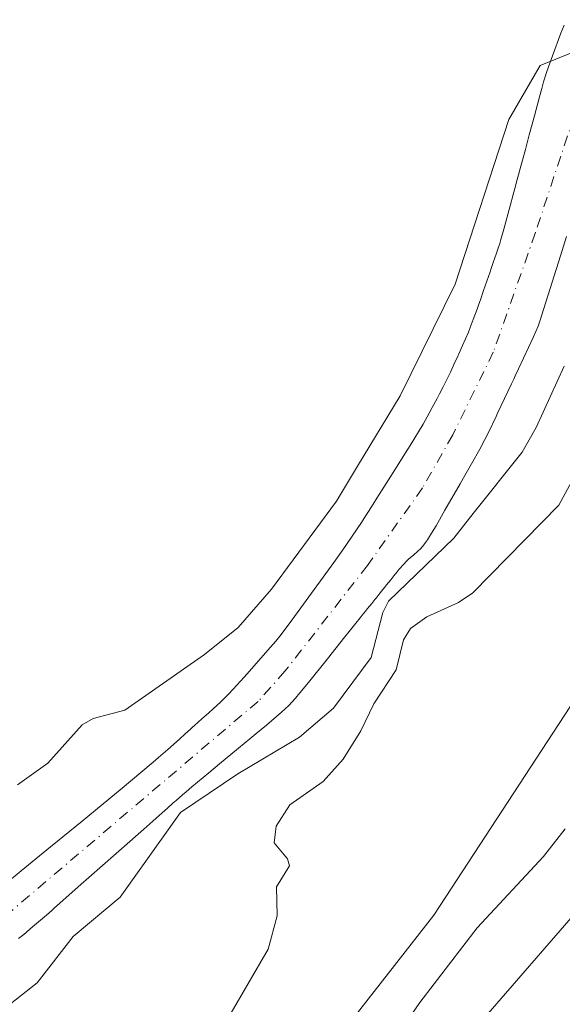
# Model space of a CAD drawing. Units: metres. Extents: x 654736 to 658190, y 4750995 to 4753386.
# Drawn here: x 656341 to 656410, y 4752437 to 4752563 of the extents above; entities that cross this region are included whole.
import ezdxf

# ---------------------------------------------------------------- set-up
doc = ezdxf.new("R2010")
doc.units = ezdxf.units.M
doc.header["$MEASUREMENT"] = 0
doc.linetypes.add('DGN Style 4', pattern=[2.638475, 1.318413, -0.659207, 0.001648, -0.659207])
for name, color, linetype, lineweight in [('Arbolado forestal CxS', 92, 'Continuous', 0), ('Corriente natural Cxs', 4, 'Continuous', 13), ('Corriente natural eje', 4, 'DGN Style 4', 0), ('Curva de nivel normal', 30, 'Continuous', 0), ('Prado CxS', 92, 'Continuous', 0), ('Suelo desnudo CxS', 253, 'Continuous', 0), ('Tendido', 6, 'Continuous', 0)]:
    doc.layers.add(name, color=color, linetype=linetype, lineweight=lineweight)

msp = doc.modelspace()

# ---------------------------------------------------------------- linework, layer by layer
at = {"layer": 'Arbolado forestal CxS', "color": 92, "linetype": 'Continuous', "lineweight": 0}
for points in [[(656444.8319, 4752381.6609, 801.9896), (656402.5215, 4752376.2413, 785.3586), (656367.4589, 4752355.3931, 776.9367), (656328.6049, 4752320.3311, 770.6457), (656305.8609, 4752282.4261, 773.1349), (656291.4173, 4752236.5659, 778.8333), (656274.8943, 4752215.2243, 776.0501), (656239.0159, 4752188.3373, 769.7124), (656231.5437, 4752193.7293, 765.7182), (656219.0411, 4752202.7515, 760.5363), (656220.9839, 4752204.9731, 760.7334), (656223.6657, 4752208.0395, 760.9383), (656223.9169, 4752209.1701, 760.8989), (656228.5613, 4752214.7969, 760.9371), (656261.4703, 4752258.5219, 761.5823), (656295.8933, 4752306.7399, 763.3112), (656326.1857, 4752348.0697, 765.1258), (656359.2319, 4752404.5535, 765.6579), (656393.6551, 4752448.6375, 766.3566), (656419.8173, 4752488.5895, 767.9123)], [(656419.8173, 4752488.5895, 767.9123), (656393.6551, 4752448.6375, 766.3566), (656359.2319, 4752404.5535, 765.6579), (656326.1857, 4752348.0697, 765.1258), (656295.8933, 4752306.7399, 763.3112), (656261.4703, 4752258.5219, 761.5823), (656228.5613, 4752214.7969, 760.9371), (656223.9169, 4752209.1701, 760.8989)]]:
    msp.add_polyline3d(points, dxfattribs=at)
at = {"layer": 'Corriente natural Cxs', "color": 4, "linetype": 'Continuous', "lineweight": 13}
for points in [[(656339.1801, 4752452.8601, 757.3835), (656340.9401, 4752454.3001, 757.275), (656344.7001, 4752457.3601, 756.9864), (656348.7201, 4752460.6501, 757.0463), (656353.8401, 4752464.8701, 757.114), (656356.2201, 4752466.8401, 757.1849), (656357.7901, 4752468.1601, 757.2572), (656358.4901, 4752468.7601, 757.4169), (656359.6801, 4752469.8101, 757.6012), (656361.1601, 4752471.1301, 757.6625), (656361.9101, 4752471.8001, 757.6209), (656362.5701, 4752472.3901, 757.5564), (656362.8401, 4752472.6301, 757.6055), (656363.0801, 4752472.8501, 757.6793), (656363.5701, 4752473.2801, 757.8081), (656364.0401, 4752473.7001, 757.9167), (656364.9101, 4752474.4801, 758.0724), (656365.4801, 4752474.9901, 758.1414), (656366.4701, 4752475.9001, 758.2059), (656367.4501, 4752476.8601, 758.203), (656368.0301, 4752477.4801, 758.2264), (656369.4501, 4752479.0501, 758.4515), (656370.1201, 4752479.8101, 758.5176), (656370.6901, 4752480.4401, 758.5451), (656371.0101, 4752480.8001, 758.5526), (656371.5801, 4752481.4501, 758.5506), (656372.8201, 4752482.8501, 758.5591), (656373.4701, 4752483.6101, 758.6692), (656373.9901, 4752484.2601, 758.7435), (656375.1901, 4752485.8601, 758.8448), (656377.0201, 4752488.3401, 758.7702), (656380.8801, 4752493.6901, 758.7173), (656382.0501, 4752495.3101, 758.6783), (656383.2501, 4752497.0401, 758.6871), (656384.4201, 4752498.8001, 758.7722), (656384.9901, 4752499.6801, 758.8086), (656385.3201, 4752500.1801, 758.8154), (656385.9201, 4752501.1201, 758.8138), (656386.4001, 4752501.8901, 758.7958), (656388.1701, 4752504.7001, 758.7844), (656389.4101, 4752506.6601, 758.8451), (656389.7701, 4752507.2301, 758.8319), (656390.6401, 4752508.6101, 758.8179), (656392.3001, 4752511.3601, 758.7095), (656393.0801, 4752512.7601, 758.7466), (656393.4701, 4752513.4701, 758.884), (656394.0801, 4752514.6201, 759.1055), (656394.4101, 4752515.2301, 759.2185), (656394.8601, 4752516.0901, 759.3778), (656395.2201, 4752516.8101, 759.5121), (656395.7901, 4752517.9901, 759.7084), (656396.1401, 4752518.7501, 759.8219), (656396.3301, 4752519.1601, 759.8854), (656396.6301, 4752519.8301, 759.9954), (656396.8501, 4752520.3301, 760.0814), (656397.3301, 4752521.4101, 760.2748), (656397.7101, 4752522.2601, 760.4166), (656398.0801, 4752523.1101, 760.4565), (656398.3101, 4752523.6701, 760.4631), (656398.7101, 4752524.7201, 760.4769), (656399.1901, 4752526.0501, 760.4887), (656399.4001, 4752526.6501, 760.4913), (656399.6101, 4752527.2401, 760.4896), (656400.0201, 4752528.4301, 760.447), (656400.6501, 4752530.2201, 760.3741), (656400.8601, 4752530.8101, 760.3529), (656400.9901, 4752531.2101, 760.3434), (656401.2701, 4752532.0001, 760.3197), (656401.6801, 4752533.2001, 760.3013), (656401.8801, 4752533.8001, 760.3), (656402.0801, 4752534.4301, 760.3047), (656402.2301, 4752534.9201, 760.3121), (656402.6101, 4752536.2601, 760.3551), (656403.4301, 4752539.2401, 760.4491), (656403.8101, 4752540.6601, 760.4737), (656404.1001, 4752541.7301, 760.4834), (656404.2501, 4752542.2801, 760.4856), (656404.4901, 4752543.1801, 760.4858), (656404.6601, 4752543.8101, 760.4808), (656404.9901, 4752545.0701, 760.4629), (656405.3601, 4752546.4201, 760.4216), (656405.5801, 4752547.2701, 760.3914), (656405.8701, 4752548.3101, 760.3368), (656406.5201, 4752550.7301, 760.2134), (656407.1701, 4752553.1601, 760.213), (656407.4501, 4752554.2001, 760.3713), (656407.6901, 4752555.0701, 760.5345), (656408.0501, 4752556.2601, 760.7508), (656408.3001, 4752557.0001, 760.8734), (656408.8101, 4752558.3701, 761.0393), (656409.9101, 4752561.2601, 761.2715), (656410.3001, 4752562.2901, 761.3322)], [(656339.1801, 4752452.8601, 757.3835), (656340.9401, 4752454.3001, 757.275), (656344.7001, 4752457.3601, 756.9864), (656348.7201, 4752460.6501, 757.0463), (656353.8401, 4752464.8701, 757.114), (656356.2201, 4752466.8401, 757.1849), (656357.7901, 4752468.1601, 757.2572), (656358.4901, 4752468.7601, 757.4169), (656359.6801, 4752469.8101, 757.6012), (656361.1601, 4752471.1301, 757.6625), (656361.9101, 4752471.8001, 757.6209), (656362.5701, 4752472.3901, 757.5564), (656362.8401, 4752472.6301, 757.6055), (656363.0801, 4752472.8501, 757.6793), (656363.5701, 4752473.2801, 757.8081), (656364.0401, 4752473.7001, 757.9167), (656364.9101, 4752474.4801, 758.0724), (656365.4801, 4752474.9901, 758.1414), (656366.4701, 4752475.9001, 758.2059), (656367.4501, 4752476.8601, 758.203), (656368.0301, 4752477.4801, 758.2264), (656369.4501, 4752479.0501, 758.4515), (656370.1201, 4752479.8101, 758.5176), (656370.6901, 4752480.4401, 758.5451), (656371.0101, 4752480.8001, 758.5526), (656371.5801, 4752481.4501, 758.5506), (656372.8201, 4752482.8501, 758.5591), (656373.4701, 4752483.6101, 758.6692), (656373.9901, 4752484.2601, 758.7435), (656375.1901, 4752485.8601, 758.8448), (656377.0201, 4752488.3401, 758.7702), (656380.8801, 4752493.6901, 758.7173), (656382.0501, 4752495.3101, 758.6783), (656383.2501, 4752497.0401, 758.6871), (656384.4201, 4752498.8001, 758.7722), (656384.9901, 4752499.6801, 758.8086), (656385.3201, 4752500.1801, 758.8154), (656385.9201, 4752501.1201, 758.8138), (656386.4001, 4752501.8901, 758.7958), (656388.1701, 4752504.7001, 758.7844), (656389.4101, 4752506.6601, 758.8451), (656389.7701, 4752507.2301, 758.8319), (656390.6401, 4752508.6101, 758.8179), (656392.3001, 4752511.3601, 758.7095), (656393.0801, 4752512.7601, 758.7466), (656393.4701, 4752513.4701, 758.884), (656394.0801, 4752514.6201, 759.1055), (656394.4101, 4752515.2301, 759.2185), (656394.8601, 4752516.0901, 759.3778), (656395.2201, 4752516.8101, 759.5121), (656395.7901, 4752517.9901, 759.7084), (656396.1401, 4752518.7501, 759.8219), (656396.3301, 4752519.1601, 759.8854), (656396.6301, 4752519.8301, 759.9954), (656396.8501, 4752520.3301, 760.0814), (656397.3301, 4752521.4101, 760.2748), (656397.7101, 4752522.2601, 760.4166), (656398.0801, 4752523.1101, 760.4565), (656398.3101, 4752523.6701, 760.4631), (656398.7101, 4752524.7201, 760.4769), (656399.1901, 4752526.0501, 760.4887), (656399.4001, 4752526.6501, 760.4913), (656399.6101, 4752527.2401, 760.4896), (656400.0201, 4752528.4301, 760.447), (656400.6501, 4752530.2201, 760.3741), (656400.8601, 4752530.8101, 760.3529), (656400.9901, 4752531.2101, 760.3434), (656401.2701, 4752532.0001, 760.3197), (656401.6801, 4752533.2001, 760.3013), (656401.8801, 4752533.8001, 760.3), (656402.0801, 4752534.4301, 760.3047), (656402.2301, 4752534.9201, 760.3121), (656402.6101, 4752536.2601, 760.3551), (656403.4301, 4752539.2401, 760.4491), (656403.8101, 4752540.6601, 760.4737), (656404.1001, 4752541.7301, 760.4834), (656404.2501, 4752542.2801, 760.4856), (656404.4901, 4752543.1801, 760.4858), (656404.6601, 4752543.8101, 760.4808), (656404.9901, 4752545.0701, 760.4629), (656405.3601, 4752546.4201, 760.4216), (656405.5801, 4752547.2701, 760.3914), (656405.8701, 4752548.3101, 760.3368), (656406.5201, 4752550.7301, 760.2134), (656407.1701, 4752553.1601, 760.213), (656407.4501, 4752554.2001, 760.3713), (656407.6901, 4752555.0701, 760.5345), (656408.0501, 4752556.2601, 760.7508), (656408.3001, 4752557.0001, 760.8734), (656408.8101, 4752558.3701, 761.0393), (656409.9101, 4752561.2601, 761.2715), (656410.3001, 4752562.2901, 761.3322)], [(656410.6201, 4752535.3201, 759.2642), (656409.8401, 4752532.8301, 759.1938), (656407.7401, 4752526.1001, 759.0795), (656407.2501, 4752524.6201, 759.0683), (656406.9901, 4752523.8801, 759.0686), (656406.4001, 4752522.5001, 759.0554), (656404.5001, 4752518.4101, 759.0231), (656404.0701, 4752517.5001, 758.9928), (656403.8801, 4752517.1001, 758.9732), (656403.6001, 4752516.5101, 758.9347), (656403.1201, 4752515.5001, 758.842), (656402.2901, 4752513.7301, 758.6121), (656401.8601, 4752512.8201, 758.4675), (656401.4901, 4752512.0301, 758.3464), (656401.3401, 4752511.7101, 758.3042), (656400.9401, 4752510.8701, 758.1936), (656400.1901, 4752509.3801, 757.9958), (656399.5301, 4752508.1401, 757.8304), (656398.4801, 4752506.2601, 757.8291), (656397.4801, 4752504.5001, 757.8567), (656397.0301, 4752503.7201, 757.9568), (656395.0901, 4752500.3401, 758.312), (656393.9501, 4752498.3701, 758.2108), (656393.3801, 4752497.4301, 758.0586), (656392.8501, 4752496.5901, 758.0174), (656392.6101, 4752496.2401, 757.979), (656392.3801, 4752495.9301, 757.9704), (656391.9901, 4752495.4501, 757.999), (656391.6401, 4752495.1101, 758.001), (656391.0501, 4752494.6201, 757.9756), (656390.4801, 4752494.1401, 757.9325), (656390.2001, 4752493.8801, 757.9063), (656389.7901, 4752493.4401, 757.863), (656389.2401, 4752492.8201, 757.7867), (656388.9701, 4752492.4901, 757.744), (656388.5701, 4752491.9901, 757.7801), (656388.1701, 4752491.4801, 757.7815), (656387.6301, 4752490.8101, 757.7208), (656387.3601, 4752490.4701, 757.7263), (656387.0001, 4752490.0201, 757.7922), (656386.8201, 4752489.8001, 757.8192), (656386.5501, 4752489.4601, 757.8543), (656386.2801, 4752489.1301, 757.8803), (656386.1401, 4752488.9601, 757.8906), (656385.7401, 4752488.4601, 757.9095), (656385.2001, 4752487.7801, 757.9075), (656384.9301, 4752487.4501, 757.9024), (656384.5301, 4752486.9401, 757.9454), (656384.2601, 4752486.6101, 757.9524), (656383.7201, 4752485.9301, 757.9229), (656382.8501, 4752484.8501, 757.7426), (656382.3001, 4752484.1701, 757.6343), (656380.0701, 4752481.3901, 757.727), (656377.6501, 4752478.3601, 757.5561), (656376.5601, 4752477.0201, 757.6155), (656376.0001, 4752476.3701, 757.7253), (656375.1401, 4752475.4301, 757.8253), (656374.2101, 4752474.5501, 757.8406), (656373.5801, 4752473.9901, 757.8085), (656372.2801, 4752472.9101, 757.6772), (656370.9201, 4752471.7901, 757.8099), (656370.1401, 4752471.1401, 757.9043), (656368.7301, 4752469.9801, 757.9491), (656366.3001, 4752467.9701, 757.8073), (656364.9101, 4752466.8301, 757.862), (656363.4601, 4752465.6401, 757.9363), (656362.7301, 4752465.0301, 757.9071), (656362.0101, 4752464.4001, 757.9194), (656361.5601, 4752464.0001, 757.9247), (656360.7301, 4752463.2601, 757.8775), (656360.3401, 4752462.9201, 757.8283), (656359.6201, 4752462.2801, 757.76), (656358.9601, 4752461.7001, 757.7608), (656357.7801, 4752460.6601, 757.6607), (656356.6201, 4752459.6401, 757.6518), (656354.8101, 4752458.0401, 757.5183), (656353.0701, 4752456.5101, 757.3072), (656352.3901, 4752455.9101, 757.2382), (656352.0001, 4752455.5701, 757.2831), (656351.3301, 4752454.9801, 757.348), (656349.5901, 4752453.4501, 757.4365), (656348.6101, 4752452.5801, 757.437), (656345.8901, 4752450.1801, 757.3979), (656345.2201, 4752449.5901, 757.3441), (656344.8401, 4752449.2501, 757.304), (656344.1601, 4752448.6501, 757.2129), (656342.4101, 4752447.1401, 756.9631), (656341.2701, 4752446.1801, 757.1067), (656340.6201, 4752445.6501, 757.1419)], [(656410.6201, 4752535.3201, 759.2642), (656409.8401, 4752532.8301, 759.1938), (656407.7401, 4752526.1001, 759.0795), (656407.2501, 4752524.6201, 759.0683), (656406.9901, 4752523.8801, 759.0686), (656406.4001, 4752522.5001, 759.0554), (656404.5001, 4752518.4101, 759.0231), (656404.0701, 4752517.5001, 758.9928), (656403.8801, 4752517.1001, 758.9732), (656403.6001, 4752516.5101, 758.9347), (656403.1201, 4752515.5001, 758.842), (656402.2901, 4752513.7301, 758.6121), (656401.8601, 4752512.8201, 758.4675), (656401.4901, 4752512.0301, 758.3464), (656401.3401, 4752511.7101, 758.3042), (656400.9401, 4752510.8701, 758.1936), (656400.1901, 4752509.3801, 757.9958), (656399.5301, 4752508.1401, 757.8304), (656398.4801, 4752506.2601, 757.8291), (656397.4801, 4752504.5001, 757.8567), (656397.0301, 4752503.7201, 757.9568), (656395.0901, 4752500.3401, 758.312), (656393.9501, 4752498.3701, 758.2108), (656393.3801, 4752497.4301, 758.0586), (656392.8501, 4752496.5901, 758.0174), (656392.6101, 4752496.2401, 757.979), (656392.3801, 4752495.9301, 757.9704), (656391.9901, 4752495.4501, 757.999), (656391.6401, 4752495.1101, 758.001), (656391.0501, 4752494.6201, 757.9756), (656390.4801, 4752494.1401, 757.9325), (656390.2001, 4752493.8801, 757.9063), (656389.7901, 4752493.4401, 757.863), (656389.2401, 4752492.8201, 757.7867), (656388.9701, 4752492.4901, 757.744), (656388.5701, 4752491.9901, 757.7801), (656388.1701, 4752491.4801, 757.7815), (656387.6301, 4752490.8101, 757.7208), (656387.3601, 4752490.4701, 757.7263), (656387.0001, 4752490.0201, 757.7922), (656386.8201, 4752489.8001, 757.8192), (656386.5501, 4752489.4601, 757.8543), (656386.2801, 4752489.1301, 757.8803), (656386.1401, 4752488.9601, 757.8906), (656385.7401, 4752488.4601, 757.9095), (656385.2001, 4752487.7801, 757.9075), (656384.9301, 4752487.4501, 757.9024), (656384.5301, 4752486.9401, 757.9454), (656384.2601, 4752486.6101, 757.9524), (656383.7201, 4752485.9301, 757.9229), (656382.8501, 4752484.8501, 757.7426), (656382.3001, 4752484.1701, 757.6343), (656380.0701, 4752481.3901, 757.727), (656377.6501, 4752478.3601, 757.5561), (656376.5601, 4752477.0201, 757.6155), (656376.0001, 4752476.3701, 757.7253), (656375.1401, 4752475.4301, 757.8253), (656374.2101, 4752474.5501, 757.8406), (656373.5801, 4752473.9901, 757.8085), (656372.2801, 4752472.9101, 757.6772), (656370.9201, 4752471.7901, 757.8099), (656370.1401, 4752471.1401, 757.9043), (656368.7301, 4752469.9801, 757.9491), (656366.3001, 4752467.9701, 757.8073), (656364.9101, 4752466.8301, 757.862), (656363.4601, 4752465.6401, 757.9363), (656362.7301, 4752465.0301, 757.9071), (656362.0101, 4752464.4001, 757.9194), (656361.5601, 4752464.0001, 757.9247), (656360.7301, 4752463.2601, 757.8775), (656360.3401, 4752462.9201, 757.8283), (656359.6201, 4752462.2801, 757.76), (656358.9601, 4752461.7001, 757.7608), (656357.7801, 4752460.6601, 757.6607), (656356.6201, 4752459.6401, 757.6518), (656354.8101, 4752458.0401, 757.5183), (656353.0701, 4752456.5101, 757.3072), (656352.3901, 4752455.9101, 757.2382), (656352.0001, 4752455.5701, 757.2831), (656351.3301, 4752454.9801, 757.348), (656349.5901, 4752453.4501, 757.4365), (656348.6101, 4752452.5801, 757.437), (656345.8901, 4752450.1801, 757.3979), (656345.2201, 4752449.5901, 757.3441), (656344.8401, 4752449.2501, 757.304), (656344.1601, 4752448.6501, 757.2129), (656342.4101, 4752447.1401, 756.9631), (656341.2701, 4752446.1801, 757.1067), (656340.6201, 4752445.6501, 757.1419)]]:
    msp.add_polyline3d(points, dxfattribs=at)
at = {"layer": 'Corriente natural eje', "color": 4, "linetype": 'DGN Style 4', "lineweight": 0}
msp.add_polyline3d([(656413.3301, 4752555.9401, 759.7254), (656406.6301, 4752535.7501, 759.4729), (656401.2701, 4752520.5401, 759.2764), (656396.0901, 4752509.9801, 757.8426), (656392.2101, 4752503.2001, 758.0285), (656385.1901, 4752493.2901, 757.7154), (656374.6501, 4752479.7901, 757.7624), (656371.2201, 4752475.9401, 757.6626), (656335.1601, 4752445.3301, 756.8385), (656318.0001, 4752432.7201, 756.3599), (656303.7901, 4752422.0101, 756.4643), (656290.9801, 4752414.3801, 756.3857), (656268.6201, 4752402.7801, 755.8141), (656244.3901, 4752389.4701, 755.8609), (656232.7501, 4752381.4101, 755.5694), (656216.3501, 4752373.3401, 755.6177), (656210.7701, 4752370.9301, 755.7152)], dxfattribs=at)
at = {"layer": 'Curva de nivel normal', "color": 30, "linetype": 'Continuous', "lineweight": 0, "flags": 128}
for points, elevation in [([(656340.46, 4752465.27), (656344.35, 4752468.04), (656348.75, 4752472.94), (656350.15, 4752473.77), (656354.18, 4752474.83), (656364.35, 4752481.92), (656368.66, 4752485.38), (656372.92, 4752490.26), (656381.22, 4752501.53), (656383.91, 4752505.99), (656389.36, 4752514.98), (656396.41, 4752529.23), (656403.27, 4752550.27), (656407.27, 4752557.17), (656411.27, 4752558.75)], 760), ([(656410.3, 4752518.74), (656406.76, 4752510.9), (656404.97, 4752507.75), (656398.7, 4752499.93), (656396.24, 4752496.78), (656387.86, 4752488.72), (656387.15, 4752487.31), (656385.67, 4752481.54), (656380.83, 4752475.06), (656376.49, 4752471.37), (656368.63, 4752466.69), (656361.28, 4752461.74), (656353.59, 4752450.93), (656347.59, 4752445.92), (656342.97, 4752440.01), (656339.6, 4752437.31)], 760), ([(656414.89, 4752510.68), (656409.64, 4752501.01), (656398.67, 4752489.81), (656396.81, 4752488.55), (656392.79, 4752486.75), (656390.68, 4752485.25), (656389.79, 4752483.82), (656388.86, 4752479.96), (656386.02, 4752475.64), (656384.33, 4752472.19), (656382.07, 4752468.54), (656379.54, 4752465.71), (656375.29, 4752462.73), (656373.54, 4752459.99), (656373.25, 4752457.88), (656374.98, 4752455.84), (656375.21, 4752454.93), (656373.58, 4752452.26), (656373.64, 4752448.55), (656372.52, 4752444.28), (656361.38, 4752425.2)], 765), ([(656410.44, 4752459.66), (656407.69, 4752456.12), (656399.2, 4752447), (656391.87, 4752437.5), (656388.41, 4752432.45), (656385.02, 4752426.39), (656380.28, 4752420), (656374.51, 4752410.95), (656373.78, 4752409.45), (656372.93, 4752405.64), (656370.8, 4752402.3), (656367.32, 4752398.06), (656362.96, 4752390.02), (656360.18, 4752383.85), (656358.7, 4752378.29), (656355.7, 4752372.4)], 770)]:
    msp.add_lwpolyline(points, dxfattribs=dict(at, elevation=elevation))
at = {"layer": 'Prado CxS', "color": 92, "linetype": 'Continuous', "lineweight": 0}
for points in [[(656410.3001, 4752562.2901, 761.3322), (656409.9101, 4752561.2601, 761.2715), (656408.8101, 4752558.3701, 761.0393), (656408.3001, 4752557.0001, 760.8734), (656408.0501, 4752556.2601, 760.7508), (656407.6901, 4752555.0701, 760.5345), (656407.4501, 4752554.2001, 760.3713), (656407.1701, 4752553.1601, 760.213), (656406.5201, 4752550.7301, 760.2134), (656405.8701, 4752548.3101, 760.3368), (656405.5801, 4752547.2701, 760.3914), (656405.3601, 4752546.4201, 760.4216), (656404.9901, 4752545.0701, 760.4629), (656404.6601, 4752543.8101, 760.4808), (656404.4901, 4752543.1801, 760.4858), (656404.2501, 4752542.2801, 760.4856), (656404.1001, 4752541.7301, 760.4834), (656403.8101, 4752540.6601, 760.4737), (656403.4301, 4752539.2401, 760.4491), (656402.6101, 4752536.2601, 760.3551), (656402.2301, 4752534.9201, 760.3121), (656402.0801, 4752534.4301, 760.3047), (656401.8801, 4752533.8001, 760.3), (656401.6801, 4752533.2001, 760.3013), (656401.2701, 4752532.0001, 760.3197), (656400.9901, 4752531.2101, 760.3434), (656400.8601, 4752530.8101, 760.3529), (656400.6501, 4752530.2201, 760.3741), (656400.0201, 4752528.4301, 760.447), (656399.6101, 4752527.2401, 760.4896), (656399.4001, 4752526.6501, 760.4913), (656399.1901, 4752526.0501, 760.4887), (656398.7101, 4752524.7201, 760.4769), (656398.3101, 4752523.6701, 760.4631), (656398.0801, 4752523.1101, 760.4565), (656397.7101, 4752522.2601, 760.4166), (656397.3301, 4752521.4101, 760.2748), (656396.8501, 4752520.3301, 760.0814), (656396.6301, 4752519.8301, 759.9954), (656396.3301, 4752519.1601, 759.8854), (656396.1401, 4752518.7501, 759.8219), (656395.7901, 4752517.9901, 759.7084), (656395.2201, 4752516.8101, 759.5121), (656394.8601, 4752516.0901, 759.3778), (656394.4101, 4752515.2301, 759.2185), (656394.0801, 4752514.6201, 759.1055), (656393.4701, 4752513.4701, 758.884), (656393.0801, 4752512.7601, 758.7466), (656392.3001, 4752511.3601, 758.7095), (656390.6401, 4752508.6101, 758.8179), (656389.7701, 4752507.2301, 758.8319), (656389.4101, 4752506.6601, 758.8451), (656388.1701, 4752504.7001, 758.7844), (656386.4001, 4752501.8901, 758.7958), (656385.9201, 4752501.1201, 758.8138), (656385.3201, 4752500.1801, 758.8154), (656384.9901, 4752499.6801, 758.8086), (656384.4201, 4752498.8001, 758.7722), (656383.2501, 4752497.0401, 758.6871), (656382.0501, 4752495.3101, 758.6783), (656380.8801, 4752493.6901, 758.7173), (656377.0201, 4752488.3401, 758.7702), (656375.1901, 4752485.8601, 758.8448), (656373.9901, 4752484.2601, 758.7435), (656373.4701, 4752483.6101, 758.6692), (656372.8201, 4752482.8501, 758.5591), (656371.5801, 4752481.4501, 758.5506), (656371.0101, 4752480.8001, 758.5526), (656370.6901, 4752480.4401, 758.5451), (656370.1201, 4752479.8101, 758.5176), (656369.4501, 4752479.0501, 758.4515), (656368.0301, 4752477.4801, 758.2264), (656367.4501, 4752476.8601, 758.203), (656366.4701, 4752475.9001, 758.2059), (656365.4801, 4752474.9901, 758.1414), (656364.9101, 4752474.4801, 758.0724), (656364.0401, 4752473.7001, 757.9167), (656363.5701, 4752473.2801, 757.8081), (656363.0801, 4752472.8501, 757.6793), (656362.8401, 4752472.6301, 757.6055), (656362.5701, 4752472.3901, 757.5564), (656361.9101, 4752471.8001, 757.6209), (656361.1601, 4752471.1301, 757.6625), (656359.6801, 4752469.8101, 757.6012), (656358.4901, 4752468.7601, 757.4169), (656357.7901, 4752468.1601, 757.2572), (656356.2201, 4752466.8401, 757.1849), (656353.8401, 4752464.8701, 757.114), (656348.7201, 4752460.6501, 757.0463), (656344.7001, 4752457.3601, 756.9864), (656340.9401, 4752454.3001, 757.275), (656339.1801, 4752452.8601, 757.3835)], [(656410.3001, 4752562.2901, 761.3322), (656409.9101, 4752561.2601, 761.2715), (656408.8101, 4752558.3701, 761.0393), (656408.3001, 4752557.0001, 760.8734), (656408.0501, 4752556.2601, 760.7508), (656407.6901, 4752555.0701, 760.5345), (656407.4501, 4752554.2001, 760.3713), (656407.1701, 4752553.1601, 760.213), (656406.5201, 4752550.7301, 760.2134), (656405.8701, 4752548.3101, 760.3368), (656405.5801, 4752547.2701, 760.3914), (656405.3601, 4752546.4201, 760.4216), (656404.9901, 4752545.0701, 760.4629), (656404.6601, 4752543.8101, 760.4808), (656404.4901, 4752543.1801, 760.4858), (656404.2501, 4752542.2801, 760.4856), (656404.1001, 4752541.7301, 760.4834), (656403.8101, 4752540.6601, 760.4737), (656403.4301, 4752539.2401, 760.4491), (656402.6101, 4752536.2601, 760.3551), (656402.2301, 4752534.9201, 760.3121), (656402.0801, 4752534.4301, 760.3047), (656401.8801, 4752533.8001, 760.3), (656401.6801, 4752533.2001, 760.3013), (656401.2701, 4752532.0001, 760.3197), (656400.9901, 4752531.2101, 760.3434), (656400.8601, 4752530.8101, 760.3529), (656400.6501, 4752530.2201, 760.3741), (656400.0201, 4752528.4301, 760.447), (656399.6101, 4752527.2401, 760.4896), (656399.4001, 4752526.6501, 760.4913), (656399.1901, 4752526.0501, 760.4887), (656398.7101, 4752524.7201, 760.4769), (656398.3101, 4752523.6701, 760.4631), (656398.0801, 4752523.1101, 760.4565), (656397.7101, 4752522.2601, 760.4166), (656397.3301, 4752521.4101, 760.2748), (656396.8501, 4752520.3301, 760.0814), (656396.6301, 4752519.8301, 759.9954), (656396.3301, 4752519.1601, 759.8854), (656396.1401, 4752518.7501, 759.8219), (656395.7901, 4752517.9901, 759.7084), (656395.2201, 4752516.8101, 759.5121), (656394.8601, 4752516.0901, 759.3778), (656394.4101, 4752515.2301, 759.2185), (656394.0801, 4752514.6201, 759.1055), (656393.4701, 4752513.4701, 758.884), (656393.0801, 4752512.7601, 758.7466), (656392.3001, 4752511.3601, 758.7095), (656390.6401, 4752508.6101, 758.8179), (656389.7701, 4752507.2301, 758.8319), (656389.4101, 4752506.6601, 758.8451), (656388.1701, 4752504.7001, 758.7844), (656386.4001, 4752501.8901, 758.7958), (656385.9201, 4752501.1201, 758.8138), (656385.3201, 4752500.1801, 758.8154), (656384.9901, 4752499.6801, 758.8086), (656384.4201, 4752498.8001, 758.7722), (656383.2501, 4752497.0401, 758.6871), (656382.0501, 4752495.3101, 758.6783), (656380.8801, 4752493.6901, 758.7173), (656377.0201, 4752488.3401, 758.7702), (656375.1901, 4752485.8601, 758.8448), (656373.9901, 4752484.2601, 758.7435), (656373.4701, 4752483.6101, 758.6692), (656372.8201, 4752482.8501, 758.5591), (656371.5801, 4752481.4501, 758.5506), (656371.0101, 4752480.8001, 758.5526), (656370.6901, 4752480.4401, 758.5451), (656370.1201, 4752479.8101, 758.5176), (656369.4501, 4752479.0501, 758.4515), (656368.0301, 4752477.4801, 758.2264), (656367.4501, 4752476.8601, 758.203), (656366.4701, 4752475.9001, 758.2059), (656365.4801, 4752474.9901, 758.1414), (656364.9101, 4752474.4801, 758.0724), (656364.0401, 4752473.7001, 757.9167), (656363.5701, 4752473.2801, 757.8081), (656363.0801, 4752472.8501, 757.6793), (656362.8401, 4752472.6301, 757.6055), (656362.5701, 4752472.3901, 757.5564), (656361.9101, 4752471.8001, 757.6209), (656361.1601, 4752471.1301, 757.6625), (656359.6801, 4752469.8101, 757.6012), (656358.4901, 4752468.7601, 757.4169), (656357.7901, 4752468.1601, 757.2572), (656356.2201, 4752466.8401, 757.1849), (656353.8401, 4752464.8701, 757.114), (656348.7201, 4752460.6501, 757.0463), (656344.7001, 4752457.3601, 756.9864), (656340.9401, 4752454.3001, 757.275), (656339.1801, 4752452.8601, 757.3835)], [(656340.6201, 4752445.6501, 757.1419), (656341.2701, 4752446.1801, 757.1067), (656342.4101, 4752447.1401, 756.9631), (656344.1601, 4752448.6501, 757.2129), (656344.8401, 4752449.2501, 757.304), (656345.2201, 4752449.5901, 757.3441), (656345.8901, 4752450.1801, 757.3979), (656348.6101, 4752452.5801, 757.437), (656349.5901, 4752453.4501, 757.4365), (656351.3301, 4752454.9801, 757.348), (656352.0001, 4752455.5701, 757.2831), (656352.3901, 4752455.9101, 757.2382), (656353.0701, 4752456.5101, 757.3072), (656354.8101, 4752458.0401, 757.5183), (656356.6201, 4752459.6401, 757.6518), (656357.7801, 4752460.6601, 757.6607), (656358.9601, 4752461.7001, 757.7608), (656359.6201, 4752462.2801, 757.76), (656360.3401, 4752462.9201, 757.8283), (656360.7301, 4752463.2601, 757.8775), (656361.5601, 4752464.0001, 757.9247), (656362.0101, 4752464.4001, 757.9194), (656362.7301, 4752465.0301, 757.9071), (656363.4601, 4752465.6401, 757.9363), (656364.9101, 4752466.8301, 757.862), (656366.3001, 4752467.9701, 757.8073), (656368.7301, 4752469.9801, 757.9491), (656370.1401, 4752471.1401, 757.9043), (656370.9201, 4752471.7901, 757.8099), (656372.2801, 4752472.9101, 757.6772), (656373.5801, 4752473.9901, 757.8085), (656374.2101, 4752474.5501, 757.8406), (656375.1401, 4752475.4301, 757.8253), (656376.0001, 4752476.3701, 757.7253), (656376.5601, 4752477.0201, 757.6155), (656377.6501, 4752478.3601, 757.5561), (656380.0701, 4752481.3901, 757.727), (656382.3001, 4752484.1701, 757.6343), (656382.8501, 4752484.8501, 757.7426), (656383.7201, 4752485.9301, 757.9229), (656384.2601, 4752486.6101, 757.9524), (656384.5301, 4752486.9401, 757.9454), (656384.9301, 4752487.4501, 757.9024), (656385.2001, 4752487.7801, 757.9075), (656385.7401, 4752488.4601, 757.9095), (656386.1401, 4752488.9601, 757.8906), (656386.2801, 4752489.1301, 757.8803), (656386.5501, 4752489.4601, 757.8543), (656386.8201, 4752489.8001, 757.8192), (656387.0001, 4752490.0201, 757.7922), (656387.3601, 4752490.4701, 757.7263), (656387.6301, 4752490.8101, 757.7208), (656388.1701, 4752491.4801, 757.7815), (656388.5701, 4752491.9901, 757.7801), (656388.9701, 4752492.4901, 757.744), (656389.2401, 4752492.8201, 757.7867), (656389.7901, 4752493.4401, 757.863), (656390.2001, 4752493.8801, 757.9063), (656390.4801, 4752494.1401, 757.9325), (656391.0501, 4752494.6201, 757.9756), (656391.6401, 4752495.1101, 758.001), (656391.9901, 4752495.4501, 757.999), (656392.3801, 4752495.9301, 757.9704), (656392.6101, 4752496.2401, 757.979), (656392.8501, 4752496.5901, 758.0174), (656393.3801, 4752497.4301, 758.0586), (656393.9501, 4752498.3701, 758.2108), (656395.0901, 4752500.3401, 758.312), (656397.0301, 4752503.7201, 757.9568), (656397.4801, 4752504.5001, 757.8567), (656398.4801, 4752506.2601, 757.8291), (656399.5301, 4752508.1401, 757.8304), (656400.1901, 4752509.3801, 757.9958), (656400.9401, 4752510.8701, 758.1936), (656401.3401, 4752511.7101, 758.3042), (656401.4901, 4752512.0301, 758.3464), (656401.8601, 4752512.8201, 758.4675), (656402.2901, 4752513.7301, 758.6121), (656403.1201, 4752515.5001, 758.842), (656403.6001, 4752516.5101, 758.9347), (656403.8801, 4752517.1001, 758.9732), (656404.0701, 4752517.5001, 758.9928), (656404.5001, 4752518.4101, 759.0231), (656406.4001, 4752522.5001, 759.0554), (656406.9901, 4752523.8801, 759.0686), (656407.2501, 4752524.6201, 759.0683), (656407.7401, 4752526.1001, 759.0795), (656409.8401, 4752532.8301, 759.1938), (656410.6201, 4752535.3201, 759.2642)], [(656410.6201, 4752535.3201, 759.2642), (656409.8401, 4752532.8301, 759.1938), (656407.7401, 4752526.1001, 759.0795), (656407.2501, 4752524.6201, 759.0683), (656406.9901, 4752523.8801, 759.0686), (656406.4001, 4752522.5001, 759.0554), (656404.5001, 4752518.4101, 759.0231), (656404.0701, 4752517.5001, 758.9928), (656403.8801, 4752517.1001, 758.9732), (656403.6001, 4752516.5101, 758.9347), (656403.1201, 4752515.5001, 758.842), (656402.2901, 4752513.7301, 758.6121), (656401.8601, 4752512.8201, 758.4675), (656401.4901, 4752512.0301, 758.3464), (656401.3401, 4752511.7101, 758.3042), (656400.9401, 4752510.8701, 758.1936), (656400.1901, 4752509.3801, 757.9958), (656399.5301, 4752508.1401, 757.8304), (656398.4801, 4752506.2601, 757.8291), (656397.4801, 4752504.5001, 757.8567), (656397.0301, 4752503.7201, 757.9568), (656395.0901, 4752500.3401, 758.312), (656393.9501, 4752498.3701, 758.2108), (656393.3801, 4752497.4301, 758.0586), (656392.8501, 4752496.5901, 758.0174), (656392.6101, 4752496.2401, 757.979), (656392.3801, 4752495.9301, 757.9704), (656391.9901, 4752495.4501, 757.999), (656391.6401, 4752495.1101, 758.001), (656391.0501, 4752494.6201, 757.9756), (656390.4801, 4752494.1401, 757.9325), (656390.2001, 4752493.8801, 757.9063), (656389.7901, 4752493.4401, 757.863), (656389.2401, 4752492.8201, 757.7867), (656388.9701, 4752492.4901, 757.744), (656388.5701, 4752491.9901, 757.7801), (656388.1701, 4752491.4801, 757.7815), (656387.6301, 4752490.8101, 757.7208), (656387.3601, 4752490.4701, 757.7263), (656387.0001, 4752490.0201, 757.7922), (656386.8201, 4752489.8001, 757.8192), (656386.5501, 4752489.4601, 757.8543), (656386.2801, 4752489.1301, 757.8803), (656386.1401, 4752488.9601, 757.8906), (656385.7401, 4752488.4601, 757.9095), (656385.2001, 4752487.7801, 757.9075), (656384.9301, 4752487.4501, 757.9024), (656384.5301, 4752486.9401, 757.9454), (656384.2601, 4752486.6101, 757.9524), (656383.7201, 4752485.9301, 757.9229), (656382.8501, 4752484.8501, 757.7426), (656382.3001, 4752484.1701, 757.6343), (656380.0701, 4752481.3901, 757.727), (656377.6501, 4752478.3601, 757.5561), (656376.5601, 4752477.0201, 757.6155), (656376.0001, 4752476.3701, 757.7253), (656375.1401, 4752475.4301, 757.8253), (656374.2101, 4752474.5501, 757.8406), (656373.5801, 4752473.9901, 757.8085), (656372.2801, 4752472.9101, 757.6772), (656370.9201, 4752471.7901, 757.8099), (656370.1401, 4752471.1401, 757.9043), (656368.7301, 4752469.9801, 757.9491), (656366.3001, 4752467.9701, 757.8073), (656364.9101, 4752466.8301, 757.862), (656363.4601, 4752465.6401, 757.9363), (656362.7301, 4752465.0301, 757.9071), (656362.0101, 4752464.4001, 757.9194), (656361.5601, 4752464.0001, 757.9247), (656360.7301, 4752463.2601, 757.8775), (656360.3401, 4752462.9201, 757.8283), (656359.6201, 4752462.2801, 757.76), (656358.9601, 4752461.7001, 757.7608), (656357.7801, 4752460.6601, 757.6607), (656356.6201, 4752459.6401, 757.6518), (656354.8101, 4752458.0401, 757.5183), (656353.0701, 4752456.5101, 757.3072), (656352.3901, 4752455.9101, 757.2382), (656352.0001, 4752455.5701, 757.2831), (656351.3301, 4752454.9801, 757.348), (656349.5901, 4752453.4501, 757.4365), (656348.6101, 4752452.5801, 757.437), (656345.8901, 4752450.1801, 757.3979), (656345.2201, 4752449.5901, 757.3441), (656344.8401, 4752449.2501, 757.304), (656344.1601, 4752448.6501, 757.2129), (656342.4101, 4752447.1401, 756.9631), (656341.2701, 4752446.1801, 757.1067), (656340.6201, 4752445.6501, 757.1419)], [(656419.8173, 4752488.5895, 767.9123), (656393.6551, 4752448.6375, 766.3566), (656359.2319, 4752404.5535, 765.6579), (656326.1857, 4752348.0697, 765.1258), (656295.8933, 4752306.7399, 763.3112), (656261.4703, 4752258.5219, 761.5823), (656228.5613, 4752214.7969, 760.9371), (656223.9169, 4752209.1701, 760.8989)], [(656419.8173, 4752488.5895, 767.9123), (656393.6551, 4752448.6375, 766.3566), (656359.2319, 4752404.5535, 765.6579), (656326.1857, 4752348.0697, 765.1258)]]:
    msp.add_polyline3d(points, dxfattribs=at)
at = {"layer": 'Suelo desnudo CxS', "color": 253, "linetype": 'Continuous', "lineweight": 0}
for points in [[(656339.1801, 4752452.8601, 757.3835), (656340.9401, 4752454.3001, 757.275), (656344.7001, 4752457.3601, 756.9864), (656348.7201, 4752460.6501, 757.0463), (656353.8401, 4752464.8701, 757.114), (656356.2201, 4752466.8401, 757.1849), (656357.7901, 4752468.1601, 757.2572), (656358.4901, 4752468.7601, 757.4169), (656359.6801, 4752469.8101, 757.6012), (656361.1601, 4752471.1301, 757.6625), (656361.9101, 4752471.8001, 757.6209), (656362.5701, 4752472.3901, 757.5564), (656362.8401, 4752472.6301, 757.6055), (656363.0801, 4752472.8501, 757.6793), (656363.5701, 4752473.2801, 757.8081), (656364.0401, 4752473.7001, 757.9167), (656364.9101, 4752474.4801, 758.0724), (656365.4801, 4752474.9901, 758.1414), (656366.4701, 4752475.9001, 758.2059), (656367.4501, 4752476.8601, 758.203), (656368.0301, 4752477.4801, 758.2264), (656369.4501, 4752479.0501, 758.4515), (656370.1201, 4752479.8101, 758.5176), (656370.6901, 4752480.4401, 758.5451), (656371.0101, 4752480.8001, 758.5526), (656371.5801, 4752481.4501, 758.5506), (656372.8201, 4752482.8501, 758.5591), (656373.4701, 4752483.6101, 758.6692), (656373.9901, 4752484.2601, 758.7435), (656375.1901, 4752485.8601, 758.8448), (656377.0201, 4752488.3401, 758.7702), (656380.8801, 4752493.6901, 758.7173), (656382.0501, 4752495.3101, 758.6783), (656383.2501, 4752497.0401, 758.6871), (656384.4201, 4752498.8001, 758.7722), (656384.9901, 4752499.6801, 758.8086), (656385.3201, 4752500.1801, 758.8154), (656385.9201, 4752501.1201, 758.8138), (656386.4001, 4752501.8901, 758.7958), (656388.1701, 4752504.7001, 758.7844), (656389.4101, 4752506.6601, 758.8451), (656389.7701, 4752507.2301, 758.8319), (656390.6401, 4752508.6101, 758.8179), (656392.3001, 4752511.3601, 758.7095), (656393.0801, 4752512.7601, 758.7466), (656393.4701, 4752513.4701, 758.884), (656394.0801, 4752514.6201, 759.1055), (656394.4101, 4752515.2301, 759.2185), (656394.8601, 4752516.0901, 759.3778), (656395.2201, 4752516.8101, 759.5121), (656395.7901, 4752517.9901, 759.7084), (656396.1401, 4752518.7501, 759.8219), (656396.3301, 4752519.1601, 759.8854), (656396.6301, 4752519.8301, 759.9954), (656396.8501, 4752520.3301, 760.0814), (656397.3301, 4752521.4101, 760.2748), (656397.7101, 4752522.2601, 760.4166), (656398.0801, 4752523.1101, 760.4565), (656398.3101, 4752523.6701, 760.4631), (656398.7101, 4752524.7201, 760.4769), (656399.1901, 4752526.0501, 760.4887), (656399.4001, 4752526.6501, 760.4913), (656399.6101, 4752527.2401, 760.4896), (656400.0201, 4752528.4301, 760.447), (656400.6501, 4752530.2201, 760.3741), (656400.8601, 4752530.8101, 760.3529), (656400.9901, 4752531.2101, 760.3434), (656401.2701, 4752532.0001, 760.3197), (656401.6801, 4752533.2001, 760.3013), (656401.8801, 4752533.8001, 760.3), (656402.0801, 4752534.4301, 760.3047), (656402.2301, 4752534.9201, 760.3121), (656402.6101, 4752536.2601, 760.3551), (656403.4301, 4752539.2401, 760.4491), (656403.8101, 4752540.6601, 760.4737), (656404.1001, 4752541.7301, 760.4834), (656404.2501, 4752542.2801, 760.4856), (656404.4901, 4752543.1801, 760.4858), (656404.6601, 4752543.8101, 760.4808), (656404.9901, 4752545.0701, 760.4629), (656405.3601, 4752546.4201, 760.4216), (656405.5801, 4752547.2701, 760.3914), (656405.8701, 4752548.3101, 760.3368), (656406.5201, 4752550.7301, 760.2134), (656407.1701, 4752553.1601, 760.213), (656407.4501, 4752554.2001, 760.3713), (656407.6901, 4752555.0701, 760.5345), (656408.0501, 4752556.2601, 760.7508), (656408.3001, 4752557.0001, 760.8734), (656408.8101, 4752558.3701, 761.0393), (656409.9101, 4752561.2601, 761.2715), (656410.3001, 4752562.2901, 761.3322)], [(656410.3001, 4752562.2901, 761.3322), (656409.9101, 4752561.2601, 761.2715), (656408.8101, 4752558.3701, 761.0393), (656408.3001, 4752557.0001, 760.8734), (656408.0501, 4752556.2601, 760.7508), (656407.6901, 4752555.0701, 760.5345), (656407.4501, 4752554.2001, 760.3713), (656407.1701, 4752553.1601, 760.213), (656406.5201, 4752550.7301, 760.2134), (656405.8701, 4752548.3101, 760.3368), (656405.5801, 4752547.2701, 760.3914), (656405.3601, 4752546.4201, 760.4216), (656404.9901, 4752545.0701, 760.4629), (656404.6601, 4752543.8101, 760.4808), (656404.4901, 4752543.1801, 760.4858), (656404.2501, 4752542.2801, 760.4856), (656404.1001, 4752541.7301, 760.4834), (656403.8101, 4752540.6601, 760.4737), (656403.4301, 4752539.2401, 760.4491), (656402.6101, 4752536.2601, 760.3551), (656402.2301, 4752534.9201, 760.3121), (656402.0801, 4752534.4301, 760.3047), (656401.8801, 4752533.8001, 760.3), (656401.6801, 4752533.2001, 760.3013), (656401.2701, 4752532.0001, 760.3197), (656400.9901, 4752531.2101, 760.3434), (656400.8601, 4752530.8101, 760.3529), (656400.6501, 4752530.2201, 760.3741), (656400.0201, 4752528.4301, 760.447), (656399.6101, 4752527.2401, 760.4896), (656399.4001, 4752526.6501, 760.4913), (656399.1901, 4752526.0501, 760.4887), (656398.7101, 4752524.7201, 760.4769), (656398.3101, 4752523.6701, 760.4631), (656398.0801, 4752523.1101, 760.4565), (656397.7101, 4752522.2601, 760.4166), (656397.3301, 4752521.4101, 760.2748), (656396.8501, 4752520.3301, 760.0814), (656396.6301, 4752519.8301, 759.9954), (656396.3301, 4752519.1601, 759.8854), (656396.1401, 4752518.7501, 759.8219), (656395.7901, 4752517.9901, 759.7084), (656395.2201, 4752516.8101, 759.5121), (656394.8601, 4752516.0901, 759.3778), (656394.4101, 4752515.2301, 759.2185), (656394.0801, 4752514.6201, 759.1055), (656393.4701, 4752513.4701, 758.884), (656393.0801, 4752512.7601, 758.7466), (656392.3001, 4752511.3601, 758.7095), (656390.6401, 4752508.6101, 758.8179), (656389.7701, 4752507.2301, 758.8319), (656389.4101, 4752506.6601, 758.8451), (656388.1701, 4752504.7001, 758.7844), (656386.4001, 4752501.8901, 758.7958), (656385.9201, 4752501.1201, 758.8138), (656385.3201, 4752500.1801, 758.8154), (656384.9901, 4752499.6801, 758.8086), (656384.4201, 4752498.8001, 758.7722), (656383.2501, 4752497.0401, 758.6871), (656382.0501, 4752495.3101, 758.6783), (656380.8801, 4752493.6901, 758.7173), (656377.0201, 4752488.3401, 758.7702), (656375.1901, 4752485.8601, 758.8448), (656373.9901, 4752484.2601, 758.7435), (656373.4701, 4752483.6101, 758.6692), (656372.8201, 4752482.8501, 758.5591), (656371.5801, 4752481.4501, 758.5506), (656371.0101, 4752480.8001, 758.5526), (656370.6901, 4752480.4401, 758.5451), (656370.1201, 4752479.8101, 758.5176), (656369.4501, 4752479.0501, 758.4515), (656368.0301, 4752477.4801, 758.2264), (656367.4501, 4752476.8601, 758.203), (656366.4701, 4752475.9001, 758.2059), (656365.4801, 4752474.9901, 758.1414), (656364.9101, 4752474.4801, 758.0724), (656364.0401, 4752473.7001, 757.9167), (656363.5701, 4752473.2801, 757.8081), (656363.0801, 4752472.8501, 757.6793), (656362.8401, 4752472.6301, 757.6055), (656362.5701, 4752472.3901, 757.5564), (656361.9101, 4752471.8001, 757.6209), (656361.1601, 4752471.1301, 757.6625), (656359.6801, 4752469.8101, 757.6012), (656358.4901, 4752468.7601, 757.4169), (656357.7901, 4752468.1601, 757.2572), (656356.2201, 4752466.8401, 757.1849), (656353.8401, 4752464.8701, 757.114), (656348.7201, 4752460.6501, 757.0463), (656344.7001, 4752457.3601, 756.9864), (656340.9401, 4752454.3001, 757.275), (656339.1801, 4752452.8601, 757.3835)], [(656410.6201, 4752535.3201, 759.2642), (656409.8401, 4752532.8301, 759.1938), (656407.7401, 4752526.1001, 759.0795), (656407.2501, 4752524.6201, 759.0683), (656406.9901, 4752523.8801, 759.0686), (656406.4001, 4752522.5001, 759.0554), (656404.5001, 4752518.4101, 759.0231), (656404.0701, 4752517.5001, 758.9928), (656403.8801, 4752517.1001, 758.9732), (656403.6001, 4752516.5101, 758.9347), (656403.1201, 4752515.5001, 758.842), (656402.2901, 4752513.7301, 758.6121), (656401.8601, 4752512.8201, 758.4675), (656401.4901, 4752512.0301, 758.3464), (656401.3401, 4752511.7101, 758.3042), (656400.9401, 4752510.8701, 758.1936), (656400.1901, 4752509.3801, 757.9958), (656399.5301, 4752508.1401, 757.8304), (656398.4801, 4752506.2601, 757.8291), (656397.4801, 4752504.5001, 757.8567), (656397.0301, 4752503.7201, 757.9568), (656395.0901, 4752500.3401, 758.312), (656393.9501, 4752498.3701, 758.2108), (656393.3801, 4752497.4301, 758.0586), (656392.8501, 4752496.5901, 758.0174), (656392.6101, 4752496.2401, 757.979), (656392.3801, 4752495.9301, 757.9704), (656391.9901, 4752495.4501, 757.999), (656391.6401, 4752495.1101, 758.001), (656391.0501, 4752494.6201, 757.9756), (656390.4801, 4752494.1401, 757.9325), (656390.2001, 4752493.8801, 757.9063), (656389.7901, 4752493.4401, 757.863), (656389.2401, 4752492.8201, 757.7867), (656388.9701, 4752492.4901, 757.744), (656388.5701, 4752491.9901, 757.7801), (656388.1701, 4752491.4801, 757.7815), (656387.6301, 4752490.8101, 757.7208), (656387.3601, 4752490.4701, 757.7263), (656387.0001, 4752490.0201, 757.7922), (656386.8201, 4752489.8001, 757.8192), (656386.5501, 4752489.4601, 757.8543), (656386.2801, 4752489.1301, 757.8803), (656386.1401, 4752488.9601, 757.8906), (656385.7401, 4752488.4601, 757.9095), (656385.2001, 4752487.7801, 757.9075), (656384.9301, 4752487.4501, 757.9024), (656384.5301, 4752486.9401, 757.9454), (656384.2601, 4752486.6101, 757.9524), (656383.7201, 4752485.9301, 757.9229), (656382.8501, 4752484.8501, 757.7426), (656382.3001, 4752484.1701, 757.6343), (656380.0701, 4752481.3901, 757.727), (656377.6501, 4752478.3601, 757.5561), (656376.5601, 4752477.0201, 757.6155), (656376.0001, 4752476.3701, 757.7253), (656375.1401, 4752475.4301, 757.8253), (656374.2101, 4752474.5501, 757.8406), (656373.5801, 4752473.9901, 757.8085), (656372.2801, 4752472.9101, 757.6772), (656370.9201, 4752471.7901, 757.8099), (656370.1401, 4752471.1401, 757.9043), (656368.7301, 4752469.9801, 757.9491), (656366.3001, 4752467.9701, 757.8073), (656364.9101, 4752466.8301, 757.862), (656363.4601, 4752465.6401, 757.9363), (656362.7301, 4752465.0301, 757.9071), (656362.0101, 4752464.4001, 757.9194), (656361.5601, 4752464.0001, 757.9247), (656360.7301, 4752463.2601, 757.8775), (656360.3401, 4752462.9201, 757.8283), (656359.6201, 4752462.2801, 757.76), (656358.9601, 4752461.7001, 757.7608), (656357.7801, 4752460.6601, 757.6607), (656356.6201, 4752459.6401, 757.6518), (656354.8101, 4752458.0401, 757.5183), (656353.0701, 4752456.5101, 757.3072), (656352.3901, 4752455.9101, 757.2382), (656352.0001, 4752455.5701, 757.2831), (656351.3301, 4752454.9801, 757.348), (656349.5901, 4752453.4501, 757.4365), (656348.6101, 4752452.5801, 757.437), (656345.8901, 4752450.1801, 757.3979), (656345.2201, 4752449.5901, 757.3441), (656344.8401, 4752449.2501, 757.304), (656344.1601, 4752448.6501, 757.2129), (656342.4101, 4752447.1401, 756.9631), (656341.2701, 4752446.1801, 757.1067), (656340.6201, 4752445.6501, 757.1419)], [(656410.6201, 4752535.3201, 759.2642), (656409.8401, 4752532.8301, 759.1938), (656407.7401, 4752526.1001, 759.0795), (656407.2501, 4752524.6201, 759.0683), (656406.9901, 4752523.8801, 759.0686), (656406.4001, 4752522.5001, 759.0554), (656404.5001, 4752518.4101, 759.0231), (656404.0701, 4752517.5001, 758.9928), (656403.8801, 4752517.1001, 758.9732), (656403.6001, 4752516.5101, 758.9347), (656403.1201, 4752515.5001, 758.842), (656402.2901, 4752513.7301, 758.6121), (656401.8601, 4752512.8201, 758.4675), (656401.4901, 4752512.0301, 758.3464), (656401.3401, 4752511.7101, 758.3042), (656400.9401, 4752510.8701, 758.1936), (656400.1901, 4752509.3801, 757.9958), (656399.5301, 4752508.1401, 757.8304), (656398.4801, 4752506.2601, 757.8291), (656397.4801, 4752504.5001, 757.8567), (656397.0301, 4752503.7201, 757.9568), (656395.0901, 4752500.3401, 758.312), (656393.9501, 4752498.3701, 758.2108), (656393.3801, 4752497.4301, 758.0586), (656392.8501, 4752496.5901, 758.0174), (656392.6101, 4752496.2401, 757.979), (656392.3801, 4752495.9301, 757.9704), (656391.9901, 4752495.4501, 757.999), (656391.6401, 4752495.1101, 758.001), (656391.0501, 4752494.6201, 757.9756), (656390.4801, 4752494.1401, 757.9325), (656390.2001, 4752493.8801, 757.9063), (656389.7901, 4752493.4401, 757.863), (656389.2401, 4752492.8201, 757.7867), (656388.9701, 4752492.4901, 757.744), (656388.5701, 4752491.9901, 757.7801), (656388.1701, 4752491.4801, 757.7815), (656387.6301, 4752490.8101, 757.7208), (656387.3601, 4752490.4701, 757.7263), (656387.0001, 4752490.0201, 757.7922), (656386.8201, 4752489.8001, 757.8192), (656386.5501, 4752489.4601, 757.8543), (656386.2801, 4752489.1301, 757.8803), (656386.1401, 4752488.9601, 757.8906), (656385.7401, 4752488.4601, 757.9095), (656385.2001, 4752487.7801, 757.9075), (656384.9301, 4752487.4501, 757.9024), (656384.5301, 4752486.9401, 757.9454), (656384.2601, 4752486.6101, 757.9524), (656383.7201, 4752485.9301, 757.9229), (656382.8501, 4752484.8501, 757.7426), (656382.3001, 4752484.1701, 757.6343), (656380.0701, 4752481.3901, 757.727), (656377.6501, 4752478.3601, 757.5561), (656376.5601, 4752477.0201, 757.6155), (656376.0001, 4752476.3701, 757.7253), (656375.1401, 4752475.4301, 757.8253), (656374.2101, 4752474.5501, 757.8406), (656373.5801, 4752473.9901, 757.8085), (656372.2801, 4752472.9101, 757.6772), (656370.9201, 4752471.7901, 757.8099), (656370.1401, 4752471.1401, 757.9043), (656368.7301, 4752469.9801, 757.9491), (656366.3001, 4752467.9701, 757.8073), (656364.9101, 4752466.8301, 757.862), (656363.4601, 4752465.6401, 757.9363), (656362.7301, 4752465.0301, 757.9071), (656362.0101, 4752464.4001, 757.9194), (656361.5601, 4752464.0001, 757.9247), (656360.7301, 4752463.2601, 757.8775), (656360.3401, 4752462.9201, 757.8283), (656359.6201, 4752462.2801, 757.76), (656358.9601, 4752461.7001, 757.7608), (656357.7801, 4752460.6601, 757.6607), (656356.6201, 4752459.6401, 757.6518), (656354.8101, 4752458.0401, 757.5183), (656353.0701, 4752456.5101, 757.3072), (656352.3901, 4752455.9101, 757.2382), (656352.0001, 4752455.5701, 757.2831), (656351.3301, 4752454.9801, 757.348), (656349.5901, 4752453.4501, 757.4365), (656348.6101, 4752452.5801, 757.437), (656345.8901, 4752450.1801, 757.3979), (656345.2201, 4752449.5901, 757.3441), (656344.8401, 4752449.2501, 757.304), (656344.1601, 4752448.6501, 757.2129), (656342.4101, 4752447.1401, 756.9631), (656341.2701, 4752446.1801, 757.1067), (656340.6201, 4752445.6501, 757.1419)]]:
    msp.add_polyline3d(points, dxfattribs=at)
at = {"layer": 'Tendido', "color": 6, "linetype": 'Continuous', "lineweight": 0}
msp.add_polyline3d([(656196.19, 4752201.19, 760.8922), (656254.3901, 4752267.7157, 763.1202), (656329.9042, 4752354.8837, 768.5986), (656398.2753, 4752433.4083, 776.0735), (656481.103, 4752528.9404, 789.5359), (656550.3631, 4752609.3765, 788.3947), (656626.17, 4752695.96, 793.8604), (656778.9588, 4752871.0899, 786.5479), (656830.0528, 4752930.368, 804.0937), (656939.44, 4753056.46, 795.5397), (657046.37, 4753179.42, 802.1938), (657163.7883, 4753183.3952, 812.9747), (657264.9962, 4753185.8082, 815.9113), (657357.6893, 4753188.5964, 801.0661), (657513.89, 4753193.3, 793.037), (657692.61, 4753157.68, 789.2103), (657846.41, 4753127.38, 788.4325), (657920.3556, 4753151.391, 789.6324), (658030.35, 4753185.16, 791.9094), (658141.6338, 4753188.0361, 793.2735)], dxfattribs=at)

doc.saveas('drawing.dxf')
